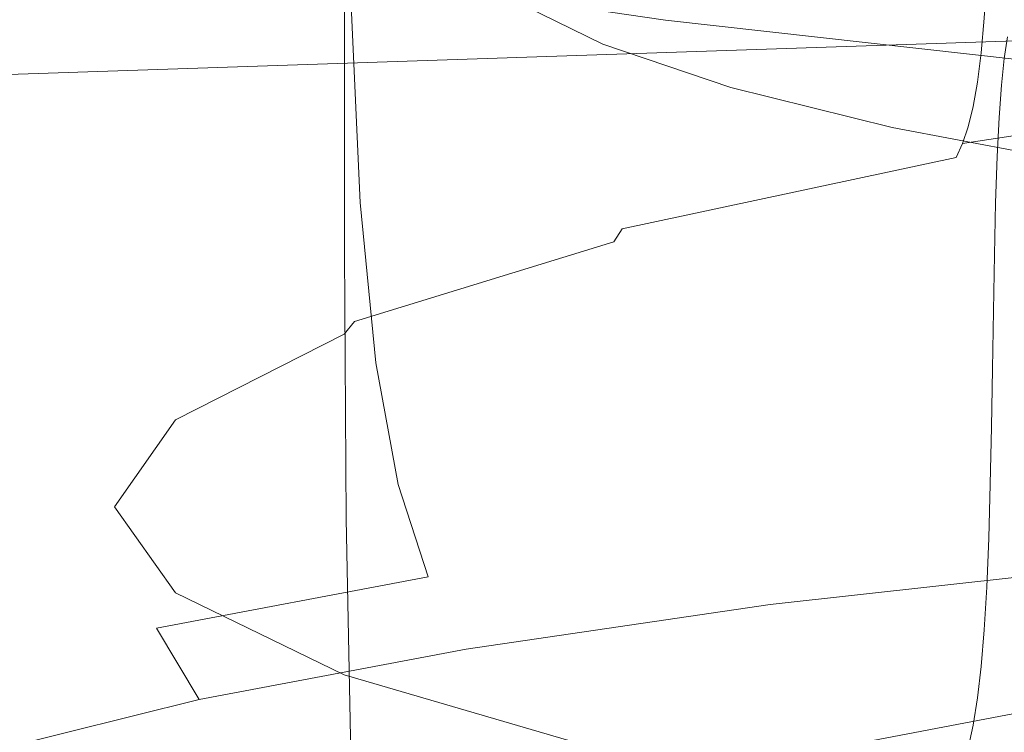
# Model space of a CAD drawing. Extents: x -520 to -108, y 82 to 494.
# Drawn here: x -325 to -321, y 483 to 486 of the extents above; entities that cross this region are included whole.
import ezdxf

# ---------------------------------------------------------------- set-up
doc = ezdxf.new("R2010")
doc.units = 0
doc.header["$LTSCALE"] = 500
doc.header["$MEASUREMENT"] = 0
doc.layers.add('NOVOTERM_CERAMIKA', color=7, linetype='Continuous')
doc.layers.add('NOVOTERM_CHROM', color=7, linetype='Continuous')

msp = doc.modelspace()

# ---------------------------------------------------------------- linework, layer by layer
at = {"layer": 'NOVOTERM_CERAMIKA', "lineweight": 0}
for points, invisible_edges in [([(-326.9921, 484.9079, 257.5326), (-327.1016, 486.5782, 264.0212), (-314.0831, 487.0142, 264.0212), (-314.0831, 485.3402, 257.5326)], 15), ([(-327.0187, 485.7218, 322.6634), (-314.0831, 486.1551, 322.6675), (-314.0831, 486.6783, 323.0152), (-327.0729, 486.2432, 323.0141)], 15), ([(-324.1188, 485.9492, 283.6209), (-324.1119, 486.1576, 283.5823), (-324.3507, 486.4878, 285.4638), (-324.3577, 486.2796, 285.5037)], 15), ([(-323.4722, 486.4747, 289.3016), (-323.4776, 486.2411, 289.3482), (-324.1358, 485.9201, 287.5212), (-324.13, 486.154, 287.4756)], 15), ([(-324.13, 486.154, 287.4756), (-324.3693, 485.823, 285.5908), (-324.3637, 486.0557, 285.5464), (-324.1246, 486.3864, 287.4303)], 15), ([(-321.1548, 486.371, 292.684), (-321.1626, 486.1782, 292.728), (-322.4825, 485.9066, 291.1918), (-322.4733, 486.1003, 291.1494)], 15), ([(-323.4553, 485.8377, 281.7596), (-323.4472, 486.0235, 281.7274), (-324.1033, 486.3431, 283.5485), (-324.1119, 486.1576, 283.5823)], 15), ([(-322.4661, 486.3144, 291.1042), (-322.4733, 486.1003, 291.1494), (-323.4921, 485.7986, 289.4377), (-323.484, 486.0134, 289.394)], 15), ([(-322.4127, 486.0107, 279.9827), (-323.4242, 486.3089, 281.6821), (-323.4369, 486.1795, 281.7017), (-322.424, 485.8808, 279.9999)], 15), ([(-324.1246, 485.725, 283.6626), (-324.1188, 485.9492, 283.6209), (-324.3577, 486.2796, 285.5037), (-324.3637, 486.0557, 285.5464)], 15), ([(-321.0788, 485.9377, 278.4472), (-321.0632, 486.0085, 278.4495), (-322.3646, 486.2744, 279.9644), (-322.3831, 486.2041, 279.9655)], 15), ([(-323.4776, 486.2411, 289.3482), (-323.484, 486.0134, 289.394), (-324.1427, 485.6919, 287.5657), (-324.1358, 485.9201, 287.5212)], 15), ([(-321.185, 485.8734, 292.8069), (-321.1726, 486.0133, 292.7688), (-319.6105, 486.2444, 294.0703), (-319.6201, 486.106, 294.1105)], 15), ([(-321.0788, 485.9377, 278.4472), (-322.3831, 486.2041, 279.9655), (-322.399, 486.1173, 279.9714), (-321.0923, 485.8503, 278.4503)], 7), ([(-326.9442, 485.1952, 322.122), (-314.0831, 485.626, 322.1322), (-314.0831, 486.1551, 322.6675), (-327.0187, 485.7218, 322.6634)], 11), ([(-324.13, 486.154, 287.4756), (-324.1358, 485.9201, 287.5212), (-324.3752, 485.5888, 285.6352), (-324.3693, 485.823, 285.5908)], 15), ([(-323.4617, 485.6291, 281.7969), (-323.4553, 485.8377, 281.7596), (-324.1119, 486.1576, 283.5823), (-324.1188, 485.9492, 283.6209)], 15), ([(-322.424, 485.8808, 279.9999), (-323.4369, 486.1795, 281.7017), (-323.4472, 486.0235, 281.7274), (-322.4333, 485.7245, 280.0237)], 15), ([(-321.1726, 486.0133, 292.7688), (-322.4944, 485.7404, 291.2305), (-322.4825, 485.9066, 291.1918), (-321.1626, 486.1782, 292.728)], 7), ([(-321.0923, 485.8503, 278.4503), (-322.399, 486.1173, 279.9714), (-322.4127, 486.0107, 279.9827), (-321.1038, 485.7432, 278.459)], 7), ([(-322.4733, 486.1003, 291.1494), (-322.4825, 485.9066, 291.1918), (-323.5024, 485.6039, 289.4784), (-323.4921, 485.7986, 289.4377)], 15), ([(-321.1998, 485.7558, 292.843), (-321.185, 485.8734, 292.8069), (-319.6201, 486.106, 294.1105), (-319.6317, 485.99, 294.1492)], 15), ([(-324.13, 485.4922, 283.7058), (-324.1246, 485.725, 283.6626), (-324.3637, 486.0557, 285.5464), (-324.3693, 485.823, 285.5908)], 15), ([(-323.484, 486.0134, 289.394), (-323.4921, 485.7986, 289.4377), (-324.1513, 485.4764, 287.6079), (-324.1427, 485.6919, 287.5657)], 15), ([(-322.4405, 485.5384, 280.0545), (-322.4333, 485.7245, 280.0237), (-323.4472, 486.0235, 281.7274), (-323.4553, 485.8377, 281.7596)], 15), ([(-321.185, 485.8734, 292.8069), (-322.5091, 485.5991, 291.2661), (-322.4944, 485.7404, 291.2305), (-321.1726, 486.0133, 292.7688)], 7), ([(-321.1038, 485.7432, 278.459), (-322.4127, 486.0107, 279.9827), (-322.424, 485.8808, 279.9999), (-321.1133, 485.613, 278.4742)], 7), ([(-321.2172, 485.6577, 292.8777), (-321.1998, 485.7558, 292.843), (-319.6317, 485.99, 294.1492), (-319.6453, 485.8939, 294.1869)], 15), ([(-324.1358, 485.9201, 287.5212), (-324.1427, 485.6919, 287.5657), (-324.3822, 485.3601, 285.6784), (-324.3752, 485.5888, 285.6352)], 15), ([(-323.4671, 485.4047, 281.8376), (-323.4617, 485.6291, 281.7969), (-324.1188, 485.9492, 283.6209), (-324.1246, 485.725, 283.6626)], 15), ([(-322.4944, 485.7404, 291.2305), (-323.5158, 485.4366, 289.5147), (-323.5024, 485.6039, 289.4784), (-322.4825, 485.9066, 291.1918)], 15), ([(-321.1998, 485.7558, 292.843), (-322.5266, 485.4797, 291.2991), (-322.5091, 485.5991, 291.2661), (-321.185, 485.8734, 292.8069)], 7), ([(-321.1133, 485.613, 278.4742), (-322.424, 485.8808, 279.9999), (-322.4333, 485.7245, 280.0237), (-321.1211, 485.4564, 278.4963)], 7), ([(-321.2172, 485.6577, 292.8777), (-319.6453, 485.8939, 294.1869), (-319.6609, 485.8146, 294.2244), (-321.2372, 485.5763, 292.9117)], 7), ([(-322.4462, 485.3296, 280.0907), (-322.4405, 485.5384, 280.0545), (-323.4553, 485.8377, 281.7596), (-323.4617, 485.6291, 281.7969)], 15), ([(-321.0923, 485.8503, 278.4503), (-321.1038, 485.7432, 278.459), (-319.5568, 485.517, 277.1698), (-319.5479, 485.6244, 277.1631)], 15), ([(-324.13, 485.4922, 283.7058), (-324.3693, 485.823, 285.5908), (-324.3752, 485.5888, 285.6352), (-324.1358, 485.2577, 283.7492)], 15), ([(-323.4921, 485.7986, 289.4377), (-323.5024, 485.6039, 289.4784), (-324.1624, 485.2808, 287.6466), (-324.1513, 485.4764, 287.6079)], 15), ([(-321.2372, 485.5763, 292.9117), (-319.6609, 485.8146, 294.2244), (-319.6787, 485.7496, 294.2622), (-321.2601, 485.5087, 292.9455)], 3), ([(-321.2172, 485.6577, 292.8777), (-322.5472, 485.3795, 291.3302), (-322.5266, 485.4797, 291.2991), (-321.1998, 485.7558, 292.843)], 7), ([(-323.4722, 485.1717, 281.8798), (-323.4671, 485.4047, 281.8376), (-324.1246, 485.725, 283.6626), (-324.13, 485.4922, 283.7058)], 15), ([(-322.5091, 485.5991, 291.2661), (-323.5322, 485.2937, 289.5473), (-323.5158, 485.4366, 289.5147), (-322.4944, 485.7404, 291.2305)], 15), ([(-321.1271, 485.2701, 278.5258), (-321.1211, 485.4564, 278.4963), (-322.4333, 485.7245, 280.0237), (-322.4405, 485.5384, 280.0545)], 15), ([(-321.2601, 485.5087, 292.9455), (-319.6787, 485.7496, 294.2622), (-319.6988, 485.696, 294.3011), (-321.2859, 485.4523, 292.9799)], 7), ([(-321.1038, 485.7432, 278.459), (-321.1133, 485.613, 278.4742), (-319.5643, 485.3864, 277.1832), (-319.5568, 485.517, 277.1698)], 15), ([(-324.1427, 485.6919, 287.5657), (-324.1513, 485.4764, 287.6079), (-324.3911, 485.1441, 285.719), (-324.3822, 485.3601, 285.6784)], 15), ([(-321.2859, 485.4523, 292.9799), (-319.6988, 485.696, 294.3011), (-319.7213, 485.6511, 294.3417), (-321.3147, 485.4041, 293.0156)], 15), ([(-321.2172, 485.6577, 292.8777), (-321.2372, 485.5763, 292.9117), (-322.571, 485.2956, 291.36), (-322.5472, 485.3795, 291.3302)], 15), ([(-321.3466, 485.3615, 293.053), (-321.3147, 485.4041, 293.0156), (-319.7213, 485.6511, 294.3417), (-319.7462, 485.612, 294.3846)], 15), ([(-326.9442, 485.1952, 322.122), (-326.8429, 484.6703, 321.3362), (-314.0831, 485.0979, 321.3566), (-314.0831, 485.626, 322.1322)], 15), ([(-323.5158, 485.4366, 289.5147), (-324.1767, 485.1123, 287.6804), (-324.1624, 485.2808, 287.6466), (-323.5024, 485.6039, 289.4784)], 15), ([(-322.5266, 485.4797, 291.2991), (-323.5519, 485.1725, 289.5769), (-323.5322, 485.2937, 289.5473), (-322.5091, 485.5991, 291.2661)], 15), ([(-322.451, 485.1051, 280.1303), (-322.4462, 485.3296, 280.0907), (-323.4617, 485.6291, 281.7969), (-323.4671, 485.4047, 281.8376)], 15), ([(-321.5001, 485.2958, 293.1211), (-321.3466, 485.3615, 293.053), (-319.7462, 485.612, 294.3846), (-319.8693, 485.5544, 294.4634)], 15), ([(-321.1133, 485.613, 278.4742), (-321.1211, 485.4564, 278.4963), (-319.5704, 485.2296, 277.2039), (-319.5643, 485.3864, 277.1832)], 15), ([(-324.1358, 485.2577, 283.7492), (-324.3752, 485.5888, 285.6352), (-324.3822, 485.3601, 285.6784), (-324.1427, 485.0287, 283.7911)], 15), ([(-321.2372, 485.5763, 292.9117), (-321.2601, 485.5087, 292.9455), (-322.5981, 485.2253, 291.3892), (-322.571, 485.2956, 291.36)], 15), ([(-321.132, 485.0611, 278.5609), (-321.1271, 485.2701, 278.5258), (-322.4405, 485.5384, 280.0545), (-322.4462, 485.3296, 280.0907)], 15), ([(-321.8933, 485.1785, 293.2486), (-321.5001, 485.2958, 293.1211), (-319.8693, 485.5544, 294.4634), (-320.1864, 485.4541, 294.6113)], 15), ([(-320.7932, 485.2866, 294.8617), (-318.6942, 485.5312, 295.9286), (-319.3897, 485.3156, 296.3439), (-321.7856, 485.0277, 295.248)], 15), ([(-323.4722, 485.1717, 281.8798), (-324.13, 485.4922, 283.7058), (-324.1358, 485.2577, 283.7492), (-323.4776, 484.937, 281.9221)], 15), ([(-322.5472, 485.3795, 291.3302), (-323.575, 485.0701, 289.6039), (-323.5519, 485.1725, 289.5769), (-322.5266, 485.4797, 291.2991)], 15), ([(-321.2601, 485.5087, 292.9455), (-321.2859, 485.4523, 292.9799), (-322.6287, 485.1656, 291.4182), (-322.5981, 485.2253, 291.3892)], 13), ([(-324.1513, 485.4764, 287.6079), (-324.1624, 485.2808, 287.6466), (-324.4024, 484.9478, 285.7556), (-324.3911, 485.1441, 285.719)], 15), ([(-321.2859, 485.4523, 292.9799), (-321.3147, 485.4041, 293.0156), (-322.6629, 485.114, 291.4479), (-322.6287, 485.1656, 291.4182)], 11), ([(-322.6447, 484.9811, 293.4643), (-321.8933, 485.1785, 293.2486), (-320.1864, 485.4541, 294.6113), (-320.7932, 485.2866, 294.8617)], 15), ([(-321.1271, 485.2701, 278.5258), (-319.5751, 485.0431, 277.2323), (-319.5704, 485.2296, 277.2039), (-321.1211, 485.4564, 278.4963)], 7), ([(-323.5322, 485.2937, 289.5473), (-324.1942, 484.968, 287.7099), (-324.1767, 485.1123, 287.6804), (-323.5158, 485.4366, 289.5147)], 15), ([(-322.4555, 484.8719, 280.1716), (-322.451, 485.1051, 280.1303), (-323.4671, 485.4047, 281.8376), (-323.4722, 485.1717, 281.8798)], 15), ([(-321.3466, 485.3615, 293.053), (-322.7008, 485.0675, 291.4788), (-322.6629, 485.114, 291.4479), (-321.3147, 485.4041, 293.0156)], 15), ([(-324.1427, 485.0287, 283.7911), (-324.3822, 485.3601, 285.6784), (-324.3911, 485.1441, 285.719), (-324.1513, 484.8122, 283.83)], 15), ([(-322.5472, 485.3795, 291.3302), (-322.571, 485.2956, 291.36), (-323.6017, 484.9838, 289.629), (-323.575, 485.0701, 289.6039)], 15), ([(-321.5001, 485.2958, 293.1211), (-322.8754, 484.9937, 291.5319), (-322.7008, 485.0675, 291.4788), (-321.3466, 485.3615, 293.053)], 15), ([(-326.8674, 483.0041, 251.101), (-326.9921, 484.9079, 257.5326), (-314.0831, 485.3402, 257.5326), (-314.0831, 483.4323, 251.101)], 15), ([(-321.136, 484.8365, 278.5996), (-321.132, 485.0611, 278.5609), (-322.4462, 485.3296, 280.0907), (-322.451, 485.1051, 280.1303)], 15), ([(-324.1767, 485.1123, 287.6804), (-324.417, 484.7783, 285.7867), (-324.4024, 484.9478, 285.7556), (-324.1624, 485.2808, 287.6466)], 15), ([(-323.5519, 485.1725, 289.5769), (-324.2153, 484.8451, 287.7356), (-324.1942, 484.968, 287.7099), (-323.5322, 485.2937, 289.5473)], 15), ([(-322.6447, 484.9811, 293.4643), (-320.7932, 485.2866, 294.8617), (-321.7856, 485.0277, 295.248), (-323.8725, 484.6751, 293.7971)], 15), ([(-322.571, 485.2956, 291.36), (-322.5981, 485.2253, 291.3892), (-323.6321, 484.9106, 289.6528), (-323.6017, 484.9838, 289.629)], 15), ([(-321.8933, 485.1785, 293.2486), (-323.3194, 484.8604, 291.6287), (-322.8754, 484.9937, 291.5319), (-321.5001, 485.2958, 293.1211)], 15), ([(-321.7856, 485.0277, 295.248), (-319.3897, 485.3156, 296.3439), (-320.4228, 485.0043, 296.9403), (-323.2591, 484.6531, 295.8036)], 15), ([(-323.4776, 484.937, 281.9221), (-324.1358, 485.2577, 283.7492), (-324.1427, 485.0287, 283.7911), (-323.484, 484.7078, 281.9627)], 15), ([(-320.4228, 485.0043, 296.9403), (-317.3197, 485.2463, 297.6506), (-318.0599, 484.8833, 298.4847), (-321.8607, 484.5767, 297.7538)], 15), ([(-321.132, 485.0611, 278.5609), (-319.5788, 484.834, 277.2665), (-319.5751, 485.0431, 277.2323), (-321.1271, 485.2701, 278.5258)], 7), ([(-322.5981, 485.2253, 291.3892), (-322.6287, 485.1656, 291.4182), (-323.6664, 484.8479, 289.6759), (-323.6321, 484.9106, 289.6528)], 15), ([(-323.575, 485.0701, 289.6039), (-324.2401, 484.7408, 287.7583), (-324.2153, 484.8451, 287.7356), (-323.5519, 485.1725, 289.5769)], 15), ([(-322.6447, 484.9811, 293.4643), (-324.1658, 484.6351, 291.7901), (-323.3194, 484.8604, 291.6287), (-321.8933, 485.1785, 293.2486)], 15), ([(-322.6287, 485.1656, 291.4182), (-322.6629, 485.114, 291.4479), (-323.7047, 484.7927, 289.6988), (-323.6664, 484.8479, 289.6759)], 15), ([(-322.4555, 484.8719, 280.1716), (-323.4722, 485.1717, 281.8798), (-323.4776, 484.937, 281.9221), (-322.4604, 484.6371, 280.2128)], 15), ([(-324.1513, 484.8122, 283.83), (-324.3911, 485.1441, 285.719), (-324.4024, 484.9478, 285.7556), (-324.1624, 484.6153, 283.8644)], 15), ([(-326.8429, 484.6703, 321.3362), (-326.7089, 484.1542, 320.2522), (-314.0831, 484.5774, 320.2878), (-314.0831, 485.0979, 321.3566)], 15), ([(-324.1942, 484.968, 287.7099), (-324.435, 484.6328, 285.8129), (-324.417, 484.7783, 285.7867), (-324.1767, 485.1123, 287.6804)], 15), ([(-322.7008, 485.0675, 291.4788), (-323.7473, 484.7422, 289.7221), (-323.7047, 484.7927, 289.6988), (-322.6629, 485.114, 291.4479)], 9), ([(-321.1399, 484.6032, 278.6401), (-321.136, 484.8365, 278.5996), (-322.451, 485.1051, 280.1303), (-322.4555, 484.8719, 280.1716)], 15), ([(-323.575, 485.0701, 289.6039), (-323.6017, 484.9838, 289.629), (-324.2686, 484.6521, 287.7783), (-324.2401, 484.7408, 287.7583)], 15), ([(-322.8754, 484.9937, 291.5319), (-323.935, 484.6607, 289.7568), (-323.7473, 484.7422, 289.7221), (-322.7008, 485.0675, 291.4788)], 15), ([(-321.136, 484.8365, 278.5996), (-319.582, 484.6092, 277.3044), (-319.5788, 484.834, 277.2665), (-321.132, 485.0611, 278.5609)], 7), ([(-323.8725, 484.6751, 293.7971), (-321.7856, 485.0277, 295.248), (-323.2591, 484.6531, 295.8036), (-325.6951, 484.2318, 294.2757)], 15), ([(-323.2591, 484.6531, 295.8036), (-320.4228, 485.0043, 296.9403), (-321.8607, 484.5767, 297.7538), (-325.3097, 484.1384, 296.5619)], 15), ([(-323.484, 484.7078, 281.9627), (-324.1427, 485.0287, 283.7911), (-324.1513, 484.8122, 283.83), (-323.4921, 484.491, 282)], 15), ([(-322.6447, 484.9811, 293.4643), (-323.8725, 484.6751, 293.7971), (-325.5475, 484.2856, 292.0375), (-324.1658, 484.6351, 291.7901)], 15), ([(-324.2153, 484.8451, 287.7356), (-324.4566, 484.5085, 285.8347), (-324.435, 484.6328, 285.8129), (-324.1942, 484.968, 287.7099)], 15), ([(-323.3194, 484.8604, 291.6287), (-324.4088, 484.5123, 289.8137), (-323.935, 484.6607, 289.7568), (-322.8754, 484.9937, 291.5319)], 15), ([(-323.6017, 484.9838, 289.629), (-323.6321, 484.9106, 289.6528), (-324.3011, 484.5764, 287.7962), (-324.2686, 484.6521, 287.7783)], 15), ([(-324.1766, 484.4452, 283.8928), (-324.1624, 484.6153, 283.8644), (-324.4024, 484.9478, 285.7556), (-324.417, 484.7783, 285.7867)], 15), ([(-322.4604, 484.6371, 280.2128), (-323.4776, 484.937, 281.9221), (-323.484, 484.7078, 281.9627), (-322.4661, 484.4077, 280.2522)], 15), ([(-323.6321, 484.9106, 289.6528), (-323.6664, 484.8479, 289.6759), (-324.3379, 484.5107, 287.8127), (-324.3011, 484.5764, 287.7962)], 15), ([(-321.8607, 484.5767, 297.7538), (-318.0599, 484.8833, 298.4847), (-319.043, 484.4044, 299.5771), (-323.7705, 484.0125, 298.8198)], 15), ([(-324.1658, 484.6351, 291.7901), (-325.3098, 484.2612, 289.9037), (-324.4088, 484.5123, 289.8137), (-323.3194, 484.8604, 291.6287)], 15), ([(-324.2401, 484.7408, 287.7583), (-324.4819, 484.4024, 285.8526), (-324.4566, 484.5085, 285.8347), (-324.2153, 484.8451, 287.7356)], 15), ([(-323.6664, 484.8479, 289.6759), (-323.7047, 484.7927, 289.6988), (-324.3789, 484.4521, 287.8283), (-324.3379, 484.5107, 287.8127)], 15), ([(-321.1399, 484.6032, 278.6401), (-322.4555, 484.8719, 280.1716), (-322.4604, 484.6371, 280.2128), (-321.1439, 484.3683, 278.6804)], 7), ([(-323.4921, 484.491, 282), (-324.1513, 484.8122, 283.83), (-324.1624, 484.6153, 283.8644), (-323.5024, 484.2938, 282.0323)], 15), ([(-321.1399, 484.6032, 278.6401), (-319.585, 484.3758, 277.3442), (-319.582, 484.6092, 277.3044), (-321.136, 484.8365, 278.5996)], 7), ([(-324.1942, 484.2988, 283.9156), (-324.1766, 484.4452, 283.8928), (-324.417, 484.7783, 285.7867), (-324.435, 484.6328, 285.8129)], 15), ([(-323.7473, 484.7422, 289.7221), (-324.4244, 484.398, 287.8435), (-324.3789, 484.4521, 287.8283), (-323.7047, 484.7927, 289.6988)], 15), ([(-323.935, 484.6607, 289.7568), (-324.6185, 484.3093, 287.8566), (-324.4244, 484.398, 287.8435), (-323.7473, 484.7422, 289.7221)], 11), ([(-324.2401, 484.7408, 287.7583), (-324.2686, 484.6521, 287.7783), (-324.5111, 484.3119, 285.8673), (-324.4819, 484.4024, 285.8526)], 15), ([(-322.4661, 484.4077, 280.2522), (-323.484, 484.7078, 281.9627), (-323.4921, 484.491, 282), (-322.4733, 484.1908, 280.2879)], 15), ([(-325.6951, 484.2318, 294.2757), (-323.2591, 484.6531, 295.8036), (-325.3097, 484.1384, 296.5619), (-328.2309, 483.6228, 294.929)], 15), ([(-323.8725, 484.6751, 293.7971), (-325.6951, 484.2318, 294.2757), (-327.5974, 483.7795, 292.392), (-325.5475, 484.2856, 292.0375)], 15), ([(-324.4088, 484.5123, 289.8137), (-325.1055, 484.1469, 287.866), (-324.6185, 484.3093, 287.8566), (-323.935, 484.6607, 289.7568)], 15), ([(-324.2686, 484.6521, 287.7783), (-324.3011, 484.5764, 287.7962), (-324.5445, 484.2339, 285.8791), (-324.5111, 484.3119, 285.8673)], 15), ([(-324.1658, 484.6351, 291.7901), (-325.5475, 484.2856, 292.0375), (-326.7789, 483.8716, 290.0378), (-325.3098, 484.2612, 289.9037)], 15), ([(-324.2153, 484.1735, 283.9333), (-324.1942, 484.2988, 283.9156), (-324.435, 484.6328, 285.8129), (-324.4566, 484.5085, 285.8347)], 15), ([(-323.5158, 484.1231, 282.0579), (-323.5024, 484.2938, 282.0323), (-324.1624, 484.6153, 283.8644), (-324.1766, 484.4452, 283.8928)], 15), ([(-321.1439, 484.3683, 278.6804), (-322.4604, 484.6371, 280.2128), (-322.4661, 484.4077, 280.2522), (-321.1487, 484.1389, 278.7186)], 7), ([(-325.3097, 484.1384, 296.5619), (-321.8607, 484.5767, 297.7538), (-323.7705, 484.0125, 298.8198), (-328.033, 483.4592, 297.5563)], 15), ([(-326.7089, 484.1542, 320.2522), (-326.5358, 483.6537, 318.816), (-314.0831, 484.0713, 318.8731), (-314.0831, 484.5774, 320.2878)], 15), ([(-324.3011, 484.5764, 287.7962), (-324.3379, 484.5107, 287.8127), (-324.582, 484.1657, 285.8887), (-324.5445, 484.2339, 285.8791)], 15), ([(-321.1399, 484.6032, 278.6401), (-321.1439, 484.3683, 278.6804), (-319.5882, 484.1409, 277.3837), (-319.585, 484.3758, 277.3442)], 15), ([(-325.3098, 484.2612, 289.9037), (-326.0295, 483.8719, 287.8698), (-325.1055, 484.1469, 287.866), (-324.4088, 484.5123, 289.8137)], 15), ([(-324.3379, 484.5107, 287.8127), (-324.3789, 484.4521, 287.8283), (-324.624, 484.1044, 285.8965), (-324.582, 484.1657, 285.8887)], 15), ([(-324.2401, 484.0662, 283.9464), (-324.2153, 484.1735, 283.9333), (-324.4566, 484.5085, 285.8347), (-324.4819, 484.4024, 285.8526)], 15), ([(-322.4733, 484.1908, 280.2879), (-323.4921, 484.491, 282), (-323.5024, 484.2938, 282.0323), (-322.4825, 483.9933, 280.3182)], 15), ([(-324.4244, 484.398, 287.8435), (-324.6706, 484.0472, 285.9031), (-324.624, 484.1044, 285.8965), (-324.3789, 484.4521, 287.8283)], 15), ([(-323.5322, 483.9762, 282.0773), (-323.5158, 484.1231, 282.0579), (-324.1766, 484.4452, 283.8928), (-324.1942, 484.2988, 283.9156)], 15), ([(-326.2194, 483.2913, 300.1741), (-323.7705, 484.0125, 298.8198), (-319.043, 484.4044, 299.5771), (-320.3038, 483.7921, 300.9643)], 15), ([(-324.6185, 484.3093, 287.8566), (-324.8658, 483.952, 285.8923), (-324.6706, 484.0472, 285.9031), (-324.4244, 484.398, 287.8435)], 11), ([(-324.2401, 484.0662, 283.9464), (-324.4819, 484.4024, 285.8526), (-324.5111, 484.3119, 285.8673), (-324.2686, 483.9742, 283.9556)], 15), ([(-321.1487, 484.1389, 278.7186), (-322.4661, 484.4077, 280.2522), (-322.4733, 484.1908, 280.2879), (-321.1548, 483.9218, 278.7529)], 7), ([(-321.1439, 484.3683, 278.6804), (-321.1487, 484.1389, 278.7186), (-319.5919, 483.9114, 277.421), (-319.5882, 484.1409, 277.3837)], 15), ([(-325.1055, 484.1469, 287.866), (-325.3536, 483.7769, 285.8477), (-324.8658, 483.952, 285.8923), (-324.6185, 484.3093, 287.8566)], 15), ([(-324.2686, 483.9742, 283.9556), (-324.5111, 484.3119, 285.8673), (-324.5445, 484.2339, 285.8791), (-324.3011, 483.8947, 283.9611)], 15), ([(-323.5519, 483.8502, 282.091), (-323.5322, 483.9762, 282.0773), (-324.1942, 484.2988, 283.9156), (-324.2153, 484.1735, 283.9333)], 15), ([(-322.4944, 483.8224, 280.3412), (-322.4825, 483.9933, 280.3182), (-323.5024, 484.2938, 282.0323), (-323.5158, 484.1231, 282.0579)], 15), ([(-324.3011, 483.8947, 283.9611), (-324.5445, 484.2339, 285.8791), (-324.582, 484.1657, 285.8887), (-324.3379, 483.8247, 283.9636)], 15), ([(-323.575, 483.7421, 282.0995), (-323.5519, 483.8502, 282.091), (-324.2153, 484.1735, 283.9333), (-324.2401, 484.0662, 283.9464)], 15), ([(-321.1548, 483.9218, 278.7529), (-322.4733, 484.1908, 280.2879), (-322.4825, 483.9933, 280.3182), (-321.1626, 483.7243, 278.7813)], 7), ([(-324.3379, 483.8247, 283.9636), (-324.582, 484.1657, 285.8887), (-324.624, 484.1044, 285.8965), (-324.3789, 483.7614, 283.9635)], 15), ([(-321.1487, 484.1389, 278.7186), (-321.1548, 483.9218, 278.7529), (-319.5966, 483.6944, 277.454), (-319.5919, 483.9114, 277.421)], 15), ([(-324.4243, 483.7019, 283.9614), (-324.3789, 483.7614, 283.9635), (-324.624, 484.1044, 285.8965), (-324.6706, 484.0472, 285.9031)], 15), ([(-322.5091, 483.6751, 280.3575), (-322.4944, 483.8224, 280.3412), (-323.5158, 484.1231, 282.0579), (-323.5322, 483.9762, 282.0773)], 15), ([(-326.5358, 483.6537, 318.816), (-326.3174, 483.1761, 316.974), (-314.0831, 483.5866, 317.0596), (-314.0831, 484.0713, 318.8731)], 15), ([(-323.575, 483.7421, 282.0995), (-324.2401, 484.0662, 283.9464), (-324.2686, 483.9742, 283.9556), (-323.6017, 483.6492, 282.1031)], 15), ([(-331.5248, 482.5914, 298.8201), (-328.033, 483.4592, 297.5563), (-323.7705, 484.0125, 298.8198), (-326.2194, 483.2913, 300.1741)], 15), ([(-324.6164, 483.6014, 283.9247), (-324.4243, 483.7019, 283.9614), (-324.6706, 484.0472, 285.9031), (-324.8658, 483.952, 285.8923)], 13), ([(-323.6017, 483.6492, 282.1031), (-324.2686, 483.9742, 283.9556), (-324.3011, 483.8947, 283.9611), (-323.6321, 483.5685, 282.1024)], 15), ([(-322.5266, 483.5487, 280.3673), (-322.5091, 483.6751, 280.3575), (-323.5322, 483.9762, 282.0773), (-323.5519, 483.8502, 282.091)], 15), ([(-321.1726, 483.5532, 278.8021), (-321.1626, 483.7243, 278.7813), (-322.4825, 483.9933, 280.3182), (-322.4944, 483.8224, 280.3412)], 15), ([(-321.6896, 483.1558, 302.6453), (-320.3038, 483.7921, 300.9643), (-314.0831, 483.9927, 301.2185), (-314.0831, 483.4056, 302.8984)], 15), ([(-325.0971, 483.415, 283.8211), (-324.6164, 483.6014, 283.9247), (-324.8658, 483.952, 285.8923), (-325.3536, 483.7769, 285.8477)], 15), ([(-323.6321, 483.5685, 282.1024), (-324.3011, 483.8947, 283.9611), (-324.3379, 483.8247, 283.9636), (-323.6664, 483.4973, 282.0979)], 15), ([(-321.1548, 483.9218, 278.7529), (-321.1626, 483.7243, 278.7813), (-319.6027, 483.4968, 277.4809), (-319.5966, 483.6944, 277.454)], 15), ([(-323.6664, 483.4973, 282.0979), (-324.3379, 483.8247, 283.9636), (-324.3789, 483.7614, 283.9635), (-323.7047, 483.4327, 282.09)], 15), ([(-322.5472, 483.4401, 280.3713), (-322.5266, 483.5487, 280.3673), (-323.5519, 483.8502, 282.091), (-323.575, 483.7421, 282.0995)], 15), ([(-321.185, 483.4058, 278.8154), (-321.1726, 483.5532, 278.8021), (-322.4944, 483.8224, 280.3412), (-322.5091, 483.6751, 280.3575)], 15), ([(-329.0145, 482.5053, 301.8335), (-326.2194, 483.2913, 300.1741), (-320.3038, 483.7921, 300.9643), (-321.6896, 483.1558, 302.6453)], 15), ([(-323.7473, 483.3718, 282.0791), (-323.7047, 483.4327, 282.09), (-324.3789, 483.7614, 283.9635), (-324.4243, 483.7019, 283.9614)], 15), ([(-322.5472, 483.4401, 280.3713), (-323.575, 483.7421, 282.0995), (-323.6017, 483.6492, 282.1031), (-322.571, 483.3466, 280.3698)], 15), ([(-323.931, 483.2672, 282.0166), (-323.7473, 483.3718, 282.0791), (-324.4243, 483.7019, 283.9614), (-324.6164, 483.6014, 283.9247)], 13), ([(-321.1726, 483.5532, 278.8021), (-319.6105, 483.3257, 277.4996), (-319.6027, 483.4968, 277.4809), (-321.1626, 483.7243, 278.7813)], 7), ([(-321.1998, 483.2791, 278.8218), (-321.185, 483.4058, 278.8154), (-322.5091, 483.6751, 280.3575), (-322.5266, 483.5487, 280.3673)], 15), ([(-322.571, 483.3466, 280.3698), (-323.6017, 483.6492, 282.1031), (-323.6321, 483.5685, 282.1024), (-322.5981, 483.2654, 280.3632)], 15), ([(-326.0475, 482.7281, 314.6722), (-314.0831, 483.1299, 314.7945), (-314.0831, 483.5866, 317.0596), (-326.3174, 483.1761, 316.974)], 15), ([(-324.3931, 483.0719, 281.8538), (-323.931, 483.2672, 282.0166), (-324.6164, 483.6014, 283.9247), (-325.0971, 483.415, 283.8211)], 15), ([(-322.5981, 483.2654, 280.3632), (-323.6321, 483.5685, 282.1024), (-323.6664, 483.4973, 282.0979), (-322.6287, 483.1935, 280.352)], 15), ([(-321.2172, 483.1703, 278.8217), (-321.1998, 483.2791, 278.8218), (-322.5266, 483.5487, 280.3673), (-322.5472, 483.4401, 280.3713)], 15), ([(-321.185, 483.4058, 278.8154), (-319.6201, 483.1782, 277.5105), (-319.6105, 483.3257, 277.4996), (-321.1726, 483.5532, 278.8021)], 7), ([(-322.6287, 483.1935, 280.352), (-323.6664, 483.4973, 282.0979), (-323.7047, 483.4327, 282.09), (-322.6629, 483.128, 280.3366)], 15), ([(-326.7261, 480.8471, 244.7692), (-326.8674, 483.0041, 251.101), (-314.0831, 483.4323, 251.101), (-314.0831, 481.2705, 244.7692)], 15), ([(-322.7008, 483.0662, 280.3175), (-322.6629, 483.128, 280.3366), (-323.7047, 483.4327, 282.09), (-323.7473, 483.3718, 282.0791)], 15), ([(-321.2172, 483.1703, 278.8217), (-322.5472, 483.4401, 280.3713), (-322.571, 483.3466, 280.3698), (-321.2372, 483.0766, 278.8155)], 7), ([(-325.2705, 482.7383, 281.5418), (-324.3931, 483.0719, 281.8538), (-325.0971, 483.415, 283.8211), (-326.0086, 483.0977, 283.6182)], 15), ([(-323.048, 482.6047, 304.6188), (-321.6896, 483.1558, 302.6453), (-314.0831, 483.4056, 302.8984), (-314.0831, 482.9027, 304.8646)], 15), ([(-321.1998, 483.2791, 278.8218), (-319.6317, 483.0515, 277.5139), (-319.6201, 483.1782, 277.5105), (-321.185, 483.4058, 278.8154)], 7), ([(-322.8701, 482.9592, 280.231), (-322.7008, 483.0662, 280.3175), (-323.7473, 483.3718, 282.0791), (-323.931, 483.2672, 282.0166)], 13), ([(-321.2372, 483.0766, 278.8155), (-322.571, 483.3466, 280.3698), (-322.5981, 483.2654, 280.3632), (-321.2601, 482.995, 278.8035)], 7), ([(-323.2984, 482.7584, 280.0133), (-322.8701, 482.9592, 280.231), (-323.931, 483.2672, 282.0166), (-324.3931, 483.0719, 281.8538)], 15), ([(-321.2601, 482.995, 278.8035), (-322.5981, 483.2654, 280.3632), (-322.6287, 483.1935, 280.352), (-321.2859, 482.9227, 278.7863)], 7), ([(-321.2172, 483.1703, 278.8217), (-319.6452, 482.9426, 277.5103), (-319.6317, 483.0515, 277.5139), (-321.1998, 483.2791, 278.8218)], 7), ([(-321.2859, 482.9227, 278.7863), (-322.6287, 483.1935, 280.352), (-322.6629, 483.128, 280.3366), (-321.3146, 482.8569, 278.7642)], 7), ([(-331.963, 481.7466, 303.8146), (-329.0145, 482.5053, 301.8335), (-321.6896, 483.1558, 302.6453), (-323.048, 482.6047, 304.6188)], 15), ([(-321.2172, 483.1703, 278.8217), (-321.2372, 483.0766, 278.8155), (-319.6609, 482.8488, 277.5001), (-319.6452, 482.9426, 277.5103)], 15)]:
    msp.add_3dface(points, dxfattribs=dict(at, invisible_edges=invisible_edges))
at = {"layer": 'NOVOTERM_CHROM', "lineweight": 0}
for points, invisible_edges in [([(-321.5429, 486.0925, 291.5136), (-322.1925, 485.9313, 290.558), (-322.1925, 487.2191, 290.3512), (-321.5429, 487.3804, 291.3069)], 11), ([(-322.7071, 485.7571, 289.5254), (-322.7071, 487.0449, 289.3186), (-322.1925, 487.2191, 290.3512), (-322.1925, 485.9313, 290.558)], 13), ([(-323.7387, 487.0848, 295.2431), (-324.8714, 486.8704, 293.9717), (-324.8503, 485.8922, 294.1094), (-323.7199, 486.1062, 295.3782)], 15), ([(-323.0813, 485.5732, 288.4351), (-323.0813, 486.861, 288.2284), (-322.7071, 487.0449, 289.3186), (-322.7071, 485.7571, 289.5254)], 13), ([(-324.8714, 486.8704, 293.9717), (-325.8265, 486.6333, 292.5667), (-325.8035, 485.6556, 292.7072), (-324.8503, 485.8922, 294.1094)], 15), ([(-323.0813, 485.5732, 288.4351), (-323.3101, 485.3827, 287.3064), (-323.3101, 486.6706, 287.0996), (-323.0813, 486.861, 288.2284)], 11), ([(-323.3101, 485.3827, 287.3064), (-323.388, 485.1891, 286.1584), (-323.388, 486.4769, 285.9517), (-323.3101, 486.6706, 287.0996)], 11), ([(-324.8784, 485.2861, 278.0511), (-325.8342, 485.5233, 279.4571), (-325.8342, 486.6454, 279.2811), (-324.8784, 486.4082, 277.8751)], 11), ([(-323.3101, 484.9954, 285.0105), (-323.3101, 486.2832, 284.8038), (-323.388, 486.4769, 285.9517), (-323.388, 485.1891, 286.1584)], 13), ([(-322.4332, 486.2943, 296.4929), (-322.4009, 485.4584, 296.5826), (-320.9846, 485.6164, 297.5186), (-321.0112, 486.4529, 297.4327)], 15), ([(-323.745, 485.0714, 276.7788), (-324.8784, 485.2861, 278.0511), (-324.8784, 486.4082, 277.8751), (-323.745, 486.1936, 276.6029)], 3), ([(-323.7199, 486.1062, 295.3782), (-323.6824, 485.2711, 295.4724), (-322.4009, 485.4584, 296.5826), (-322.4332, 486.2943, 296.4929)], 14), ([(-323.0813, 484.805, 283.8818), (-323.0813, 486.0928, 283.675), (-323.3101, 486.2832, 284.8038), (-323.3101, 484.9954, 285.0105)], 13), ([(-320.7976, 485.0352, 292.5969), (-321.5711, 484.8888, 291.7288), (-321.5429, 486.0925, 291.5136), (-320.7725, 486.2384, 292.3784)], 7), ([(-323.745, 485.0714, 276.7788), (-323.745, 486.1936, 276.6029), (-322.4548, 486.005, 275.4852), (-322.4548, 484.8829, 275.6612)], 13), ([(-323.7199, 486.1062, 295.3782), (-324.8503, 485.8922, 294.1094), (-324.8082, 485.058, 294.2088), (-323.6824, 485.2711, 295.4724)], 15), ([(-323.0813, 484.805, 283.8818), (-322.7071, 484.621, 282.7915), (-322.7071, 485.9089, 282.5848), (-323.0813, 486.0928, 283.675)], 11), ([(-321.5711, 484.8888, 291.7288), (-322.2233, 484.7269, 290.7693), (-322.1925, 485.9313, 290.558), (-321.5429, 486.0925, 291.5136)], 15), ([(-322.4548, 484.8829, 275.6612), (-322.4548, 486.005, 275.4852), (-321.0289, 485.846, 274.5428), (-321.0289, 484.7239, 274.7188)], 13), ([(-322.7399, 484.552, 289.7326), (-322.7071, 485.7571, 289.5254), (-322.1925, 485.9313, 290.558), (-322.2233, 484.7269, 290.7693)], 15), ([(-324.8503, 485.8922, 294.1094), (-325.8035, 485.6556, 292.7072), (-325.7575, 484.8223, 292.8122), (-324.8082, 485.058, 294.2088)], 15), ([(-322.7071, 484.621, 282.7915), (-322.1925, 484.4468, 281.7589), (-322.1925, 485.7347, 281.5522), (-322.7071, 485.9089, 282.5848)], 11), ([(-323.1156, 484.3673, 288.638), (-323.0813, 485.5732, 288.4351), (-322.7071, 485.7571, 289.5254), (-322.7399, 484.552, 289.7326)], 15), ([(-321.5429, 484.2856, 280.8032), (-321.5429, 485.5735, 280.5965), (-322.1925, 485.7347, 281.5522), (-322.1925, 484.4468, 281.7589)], 13), ([(-322.347, 484.8134, 296.6148), (-320.9403, 484.9703, 297.5445), (-320.9846, 485.6164, 297.5186), (-322.4009, 485.4584, 296.5826)], 15), ([(-323.1156, 484.3673, 288.638), (-323.3452, 484.1761, 287.5048), (-323.3101, 485.3827, 287.3064), (-323.0813, 485.5732, 288.4351)], 15), ([(-320.7725, 484.1397, 279.9385), (-320.7725, 485.4276, 279.7318), (-321.5429, 485.5735, 280.5965), (-321.5429, 484.2856, 280.8032)], 13), ([(-324.8714, 484.2137, 278.2249), (-325.8265, 484.4507, 279.63), (-325.8342, 485.5233, 279.4571), (-324.8784, 485.2861, 278.0511)], 15), ([(-323.6198, 484.6274, 295.5122), (-322.347, 484.8134, 296.6148), (-322.4009, 485.4584, 296.5826), (-323.6824, 485.2711, 295.4724)], 7), ([(-323.3452, 484.1761, 287.5048), (-323.4235, 483.9817, 286.3523), (-323.388, 485.1891, 286.1584), (-323.3101, 485.3827, 287.3064)], 15), ([(-323.7387, 483.9992, 276.9536), (-324.8714, 484.2137, 278.2249), (-324.8784, 485.2861, 278.0511), (-323.745, 485.0714, 276.7788)], 7), ([(-323.6198, 484.6274, 295.5122), (-323.6824, 485.2711, 295.4724), (-324.8082, 485.058, 294.2088), (-324.738, 484.4157, 294.2571)], 15), ([(-323.3452, 483.7873, 285.1998), (-323.3101, 484.9954, 285.0105), (-323.388, 485.1891, 286.1584), (-323.4235, 483.9817, 286.3523)], 15), ([(-324.738, 484.4157, 294.2571), (-324.8082, 485.058, 294.2088), (-325.7575, 484.8223, 292.8122), (-325.6808, 484.1817, 292.8701)], 15), ([(-323.7387, 483.9992, 276.9536), (-323.745, 485.0714, 276.7788), (-322.4548, 484.8829, 275.6612), (-322.4494, 483.8108, 275.8366)], 15), ([(-320.7976, 485.0352, 292.5969), (-320.8728, 484.0014, 292.8391), (-321.6555, 483.8531, 291.9606), (-321.5711, 484.8888, 291.7288)], 15), ([(-323.1156, 483.5961, 284.0666), (-323.0813, 484.805, 283.8818), (-323.3101, 484.9954, 285.0105), (-323.3452, 483.7873, 285.1998)], 15), ([(-322.2694, 484.3224, 296.592), (-320.8765, 484.4777, 297.5126), (-320.9403, 484.9703, 297.5445), (-322.347, 484.8134, 296.6148)], 15), ([(-321.5711, 484.8888, 291.7288), (-321.6555, 483.8531, 291.9606), (-322.3155, 483.6894, 290.9897), (-322.2233, 484.7269, 290.7693)], 15), ([(-322.4494, 483.8108, 275.8366), (-322.4548, 484.8829, 275.6612), (-321.0289, 484.7239, 274.7188), (-321.0244, 483.6519, 274.8948)], 15), ([(-323.5296, 484.1382, 295.5003), (-322.2694, 484.3224, 296.592), (-322.347, 484.8134, 296.6148), (-323.6198, 484.6274, 295.5122)], 7), ([(-323.1156, 483.5961, 284.0666), (-322.7399, 483.4114, 282.972), (-322.7071, 484.621, 282.7915), (-323.0813, 484.805, 283.8818)], 15), ([(-322.7399, 484.552, 289.7326), (-322.2233, 484.7269, 290.7693), (-322.3155, 483.6894, 290.9897), (-322.8382, 483.5124, 289.9407)], 15), ([(-323.5296, 484.1382, 295.5003), (-323.6198, 484.6274, 295.5122), (-324.738, 484.4157, 294.2571), (-324.6368, 483.9286, 294.2576)], 15), ([(-322.7399, 483.4114, 282.972), (-322.2233, 483.2365, 281.9353), (-322.1925, 484.4468, 281.7589), (-322.7071, 484.621, 282.7915)], 15), ([(-323.1156, 484.3673, 288.638), (-322.7399, 484.552, 289.7326), (-322.8382, 483.5124, 289.9407), (-323.2184, 483.3255, 288.8331)], 15), ([(-324.8714, 484.2137, 278.2249), (-324.8503, 483.2409, 278.3944), (-325.8035, 483.4775, 279.7967), (-325.8265, 484.4507, 279.63)], 15), ([(-322.2694, 484.3224, 296.592), (-322.1657, 483.9484, 296.5168), (-320.7914, 484.1016, 297.425), (-320.8765, 484.4777, 297.5126)], 15), ([(-324.6368, 483.9286, 294.2576), (-324.738, 484.4157, 294.2571), (-325.6808, 484.1817, 292.8701), (-325.5703, 483.6968, 292.8842)], 15), ([(-321.5711, 483.0746, 280.9758), (-321.5429, 484.2856, 280.8032), (-322.1925, 484.4468, 281.7589), (-322.2233, 483.2365, 281.9353)], 15), ([(-323.1156, 484.3673, 288.638), (-323.2184, 483.3255, 288.8331), (-323.4507, 483.132, 287.6864), (-323.3452, 484.1761, 287.5048)], 15), ([(-323.5296, 484.1382, 295.5003), (-323.4092, 483.7666, 295.4395), (-322.1657, 483.9484, 296.5168), (-322.2694, 484.3224, 296.592)], 15), ([(-320.7976, 482.9282, 280.1076), (-320.7725, 484.1397, 279.9385), (-321.5429, 484.2856, 280.8032), (-321.5711, 483.0746, 280.9758)], 15), ([(-323.7387, 483.9992, 276.9536), (-323.7199, 483.0268, 277.1257), (-324.8503, 483.2409, 278.3944), (-324.8714, 484.2137, 278.2249)], 14), ([(-323.3452, 484.1761, 287.5048), (-323.4507, 483.132, 287.6864), (-323.53, 482.9353, 286.5202), (-323.4235, 483.9817, 286.3523)], 15), ([(-323.5296, 484.1382, 295.5003), (-324.6368, 483.9286, 294.2576), (-324.5017, 483.5598, 294.2133), (-323.4092, 483.7666, 295.4395)], 3), ([(-322.1657, 483.9484, 296.5168), (-322.0338, 483.6545, 296.3915), (-320.683, 483.8051, 297.2842), (-320.7914, 484.1016, 297.425)], 13), ([(-323.7387, 483.9992, 276.9536), (-322.4494, 483.8108, 275.8366), (-322.4332, 482.8388, 276.011), (-323.7199, 483.0268, 277.1257)], 15), ([(-323.3452, 483.7873, 285.1998), (-323.4235, 483.9817, 286.3523), (-323.53, 482.9353, 286.5202), (-323.4507, 482.7386, 285.354)], 15), ([(-320.8728, 484.0014, 292.8391), (-321.0233, 483.2215, 293.1167), (-321.8244, 483.0698, 292.2176), (-321.6555, 483.8531, 291.9606)], 15), ([(-323.4092, 483.7666, 295.4395), (-323.256, 483.4758, 295.3327), (-322.0338, 483.6545, 296.3915), (-322.1657, 483.9484, 296.5168)], 13), ([(-324.6368, 483.9286, 294.2576), (-325.5703, 483.6968, 292.8842), (-325.4228, 483.3311, 292.8582), (-324.5017, 483.5598, 294.2133)], 15), ([(-321.6555, 483.8531, 291.9606), (-321.8244, 483.0698, 292.2176), (-322.4998, 482.9022, 291.2239), (-322.3155, 483.6894, 290.9897)], 15), ([(-323.1156, 483.5961, 284.0666), (-323.3452, 483.7873, 285.1998), (-323.4507, 482.7386, 285.354), (-323.2184, 482.5451, 284.2074)], 15), ([(-322.4494, 483.8108, 275.8366), (-321.0244, 483.6519, 274.8948), (-321.0112, 482.6802, 275.0711), (-322.4332, 482.8388, 276.011)], 15), ([(-321.8714, 483.4037, 296.2188), (-320.5496, 483.5511, 297.0924), (-320.683, 483.8051, 297.2842), (-322.0338, 483.6545, 296.3915)], 15), ([(-323.4092, 483.7666, 295.4395), (-324.5017, 483.5598, 294.2133), (-324.3297, 483.2725, 294.1275), (-323.256, 483.4758, 295.3327)], 9), ([(-322.8382, 483.5124, 289.9407), (-322.3155, 483.6894, 290.9897), (-322.4998, 482.9022, 291.2239), (-323.0348, 482.721, 290.1503)], 15), ([(-323.0674, 483.2289, 295.1827), (-321.8714, 483.4037, 296.2188), (-322.0338, 483.6545, 296.3915), (-323.256, 483.4758, 295.3327)], 15), ([(-323.1156, 483.5961, 284.0666), (-323.2184, 482.5451, 284.2074), (-322.8382, 482.3582, 283.0998), (-322.7399, 483.4114, 282.972)], 15), ([(-324.5017, 483.5598, 294.2133), (-325.4228, 483.3311, 292.8582), (-325.2351, 483.0478, 292.7956), (-324.3297, 483.2725, 294.1275)], 11), ([(-321.6776, 483.1923, 295.9979), (-320.3904, 483.3358, 296.8487), (-320.5496, 483.5511, 297.0924), (-321.8714, 483.4037, 296.2188)], 15), ([(-323.2184, 483.3255, 288.8331), (-322.8382, 483.5124, 289.9407), (-323.0348, 482.721, 290.1503), (-323.424, 482.5298, 289.0166)], 15), ([(-324.8503, 483.2409, 278.3944), (-324.8082, 482.4174, 278.5576), (-325.7575, 482.653, 279.9541), (-325.8035, 483.4775, 279.7967)], 15), ([(-323.0674, 483.2289, 295.1827), (-323.256, 483.4758, 295.3327), (-324.3297, 483.2725, 294.1275), (-324.1181, 483.03, 294.0034)], 15), ([(-322.8423, 483.0221, 294.989), (-321.6776, 483.1923, 295.9979), (-321.8714, 483.4037, 296.2188), (-323.0674, 483.2289, 295.1827)], 15), ([(-322.7399, 483.4114, 282.972), (-322.8382, 482.3582, 283.0998), (-322.3155, 482.1813, 282.0508), (-322.2233, 483.2365, 281.9353)], 15), ([(-321.2741, 482.7803, 293.4415), (-321.0233, 483.2215, 293.1167), (-320.1115, 483.3548, 293.9066), (-320.3275, 482.9186, 294.2616)], 13), ([(-323.2184, 483.3255, 288.8331), (-323.424, 482.5298, 289.0166), (-323.6618, 482.3318, 287.843), (-323.4507, 483.132, 287.6864)], 15), ([(-321.6776, 483.1923, 295.9979), (-321.4513, 483.0164, 295.7283), (-320.2045, 483.1554, 296.5524), (-320.3904, 483.3358, 296.8487)], 15), ([(-324.1181, 483.03, 294.0034), (-324.3297, 483.2725, 294.1275), (-325.2351, 483.0478, 292.7956), (-325.0041, 482.8101, 292.7)], 15), ([(-323.7199, 483.0268, 277.1257), (-323.6824, 482.2043, 277.2939), (-324.8082, 482.4174, 278.5576), (-324.8503, 483.2409, 278.3944)], 14), ([(-322.8423, 483.0221, 294.989), (-323.0674, 483.2289, 295.1827), (-324.1181, 483.03, 294.0034), (-323.8655, 482.8283, 293.8405)], 15), ([(-321.5711, 483.0746, 280.9758), (-322.2233, 483.2365, 281.9353), (-322.3155, 482.1813, 282.0508), (-321.6555, 482.0175, 281.0799)], 15), ([(-321.2741, 482.7803, 293.4415), (-322.1058, 482.6228, 292.5081), (-321.8244, 483.0698, 292.2176), (-321.0233, 483.2215, 293.1167)], 9), ([(-322.8423, 483.0221, 294.989), (-322.5795, 482.8515, 294.751), (-321.4513, 483.0164, 295.7283), (-321.6776, 483.1923, 295.9979)], 15), ([(-321.4513, 483.0164, 295.7283), (-321.1917, 482.8721, 295.4094), (-319.9912, 483.006, 296.2028), (-320.2045, 483.1554, 296.5524)], 15)]:
    msp.add_3dface(points, dxfattribs=dict(at, invisible_edges=invisible_edges))

doc.saveas('drawing.dxf')
